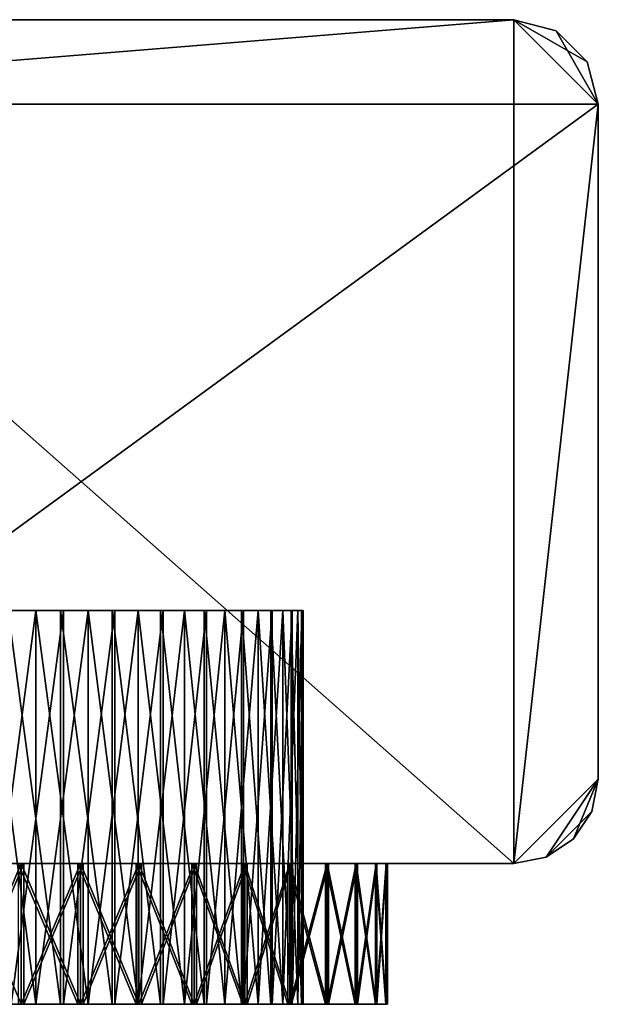
# Model space of a CAD drawing. Extents: x 0 to 142, y 0 to 491.
# Drawn here: x 121 to 142, y 0 to 35 of the extents above; entities that cross this region are included whole.
import ezdxf

# ---------------------------------------------------------------- set-up
doc = ezdxf.new("R2010")
doc.units = 0
doc.header["$MEASUREMENT"] = 0

msp = doc.modelspace()

# ---------------------------------------------------------------- linework, layer by layer
for points in [[(141.900009, 31.99999, 2201), (138.900009, 34.999996, 2201), (101.900009, 31.99999, 2201)], [(104.900017, 34.999996, 2201), (101.900009, 31.99999, 2201), (138.900009, 34.999996, 2201)], [(104.900017, 34.999996, 2201), (138.900009, 34.999996, 2201), (104.900017, 34.999996, 0.999987)], [(104.900017, 34.999996, 0.999987), (138.900009, 34.999996, 2201), (138.900009, 34.999996, 0.999987)], [(104.900017, 4.999995, 0.999987), (104.900017, 34.999996, 0.999987), (138.900009, 4.999995, 0.999987)], [(138.900009, 4.999995, 0.999987), (104.900017, 34.999996, 0.999987), (138.900009, 34.999996, 0.999987)], [(140.400024, 34.598068, 2201), (140.400024, 34.598068, 0.999987), (138.900009, 34.999996, 0.999987)], [(140.400024, 34.598068, 2201), (138.900009, 34.999996, 0.999987), (138.900009, 34.999996, 2201)], [(138.900009, 34.999996, 0.999987), (140.400024, 34.598068, 0.999987), (141.498093, 33.499985, 0.999987)], [(138.900009, 4.999995, 0.999987), (138.900009, 34.999996, 0.999987), (141.900009, 31.99999, 0.999987)], [(141.900009, 31.99999, 0.999987), (138.900009, 34.999996, 0.999987), (141.498093, 33.499985, 0.999987)], [(141.900009, 31.99999, 2201), (140.400024, 34.598068, 2201), (138.900009, 34.999996, 2201)], [(141.498093, 33.499985, 2201), (141.498093, 33.499985, 0.999987), (140.400024, 34.598068, 0.999987)], [(141.498093, 33.499985, 2201), (140.400024, 34.598068, 0.999987), (140.400024, 34.598068, 2201)], [(141.498093, 33.499985, 2201), (140.400024, 34.598068, 2201), (141.900009, 31.99999, 2201)], [(141.900009, 31.99999, 2201), (141.900009, 31.99999, 0.999987), (141.498093, 33.499985, 0.999987)], [(141.900009, 31.99999, 2201), (141.498093, 33.499985, 0.999987), (141.498093, 33.499985, 2201)], [(104.900017, 4.999995, 2201), (141.900009, 31.99999, 2201), (101.900009, 31.99999, 2201)], [(138.900009, 4.999995, 2201), (141.900009, 31.99999, 2201), (104.900017, 4.999995, 2201)], [(141.900009, 31.99999, 0.999987), (141.900009, 7.999987, 0.999987), (138.900009, 4.999995, 0.999987)], [(138.900009, 4.999995, 2201), (141.900009, 7.999987, 2201), (141.900009, 31.99999, 2201)], [(141.900009, 31.99999, 2201), (141.900009, 7.999987, 2201), (141.900009, 31.99999, 0.999987)], [(141.900009, 31.99999, 0.999987), (141.900009, 7.999987, 2201), (141.900009, 7.999987, 0.999987)], [(120.046661, 13.999998, 2136.682617), (120.046661, 0, 2136.682617), (121.900009, 0, 2136.5)], [(120.046661, 13.999998, 2136.682617), (121.900009, 0, 2136.5), (121.900009, 13.999998, 2136.5)], [(121.900009, 13.999998, 2155.5), (121.900009, 0, 2155.5), (120.046661, 0, 2155.317383)], [(121.900009, 13.999998, 2155.5), (120.046661, 0, 2155.317383), (120.046661, 13.999998, 2155.317383)], [(120.916367, 13.999998, 2086.55127), (120.916367, 0, 2086.55127), (122.778656, 0, 2086.540771)], [(120.916367, 13.999998, 2086.55127), (122.778656, 0, 2086.540771), (122.778656, 13.999998, 2086.540771)], [(122.883659, 13.999998, 2105.448975), (122.883659, 0, 2105.448975), (121.021378, 0, 2105.459229)], [(122.883659, 13.999998, 2105.448975), (121.021378, 0, 2105.459229), (121.021378, 13.999998, 2105.459229)], [(121.900009, 13.999998, 2136.5), (121.900009, 0, 2136.5), (123.753372, 0, 2136.682617)], [(121.900009, 13.999998, 2136.5), (123.753372, 0, 2136.682617), (123.753372, 13.999998, 2136.682617)], [(123.753372, 13.999998, 2155.317383), (123.753372, 0, 2155.317383), (121.900009, 0, 2155.5)], [(123.753372, 13.999998, 2155.317383), (121.900009, 0, 2155.5), (121.900009, 13.999998, 2155.5)], [(122.778656, 13.999998, 2086.540771), (122.778656, 0, 2086.540771), (124.607193, 0, 2086.894043)], [(122.778656, 13.999998, 2086.540771), (124.607193, 0, 2086.894043), (124.607193, 13.999998, 2086.894043)], [(124.70816, 13.999998, 2105.075439), (124.70816, 0, 2105.075439), (122.883659, 0, 2105.448975)], [(124.70816, 13.999998, 2105.075439), (122.883659, 0, 2105.448975), (122.883659, 13.999998, 2105.448975)], [(123.753372, 13.999998, 2136.682617), (123.753372, 0, 2136.682617), (125.5355, 0, 2137.223145)], [(123.753372, 13.999998, 2136.682617), (125.5355, 0, 2137.223145), (125.5355, 13.999998, 2137.223145)], [(125.5355, 13.999998, 2154.776855), (125.5355, 0, 2154.776855), (123.753372, 0, 2155.317383)], [(125.5355, 13.999998, 2154.776855), (123.753372, 0, 2155.317383), (123.753372, 13.999998, 2155.317383)], [(124.607193, 13.999998, 2086.894043), (124.607193, 0, 2086.894043), (126.331688, 0, 2087.596924)], [(124.607193, 13.999998, 2086.894043), (126.331688, 0, 2087.596924), (126.331688, 13.999998, 2087.596924)], [(126.424744, 13.999998, 2104.353516), (126.424744, 0, 2104.353516), (124.70816, 0, 2105.075439)], [(126.424744, 13.999998, 2104.353516), (124.70816, 0, 2105.075439), (124.70816, 13.999998, 2105.075439)], [(125.5355, 13.999998, 2137.223145), (125.5355, 0, 2137.223145), (127.177925, 0, 2138.101074)], [(125.5355, 13.999998, 2137.223145), (127.177925, 0, 2138.101074), (127.177925, 13.999998, 2138.101074)], [(127.177925, 13.999998, 2153.898926), (127.177925, 0, 2153.898926), (125.5355, 0, 2154.776855)], [(127.177925, 13.999998, 2153.898926), (125.5355, 0, 2154.776855), (125.5355, 13.999998, 2154.776855)], [(126.331688, 13.999998, 2087.596924), (126.331688, 0, 2087.596924), (127.88588, 0, 2088.623047)], [(126.331688, 13.999998, 2087.596924), (127.88588, 0, 2088.623047), (127.88588, 13.999998, 2088.623047)], [(127.967445, 13.999998, 2103.310059), (127.967445, 0, 2103.310059), (126.424744, 0, 2104.353516)], [(127.967445, 13.999998, 2103.310059), (126.424744, 0, 2104.353516), (126.424744, 13.999998, 2104.353516)], [(127.177925, 13.999998, 2138.101074), (127.177925, 0, 2138.101074), (128.617523, 0, 2139.282471)], [(127.177925, 13.999998, 2138.101074), (128.617523, 0, 2139.282471), (128.617523, 13.999998, 2139.282471)], [(128.617523, 13.999998, 2152.717529), (128.617523, 0, 2152.717529), (127.177925, 0, 2153.898926)], [(128.617523, 13.999998, 2152.717529), (127.177925, 0, 2153.898926), (127.177925, 13.999998, 2153.898926)], [(127.88588, 13.999998, 2088.623047), (127.88588, 0, 2088.623047), (129.210022, 0, 2089.932373)], [(127.88588, 13.999998, 2088.623047), (129.210022, 0, 2089.932373), (129.210022, 13.999998, 2089.932373)], [(129.276978, 13.999998, 2101.98584), (129.276978, 0, 2101.98584), (127.967445, 0, 2103.310059)], [(129.276978, 13.999998, 2101.98584), (127.967445, 0, 2103.310059), (127.967445, 13.999998, 2103.310059)], [(128.617523, 13.999998, 2139.282471), (128.617523, 0, 2139.282471), (129.798981, 0, 2140.721924)], [(128.617523, 13.999998, 2139.282471), (129.798981, 0, 2140.721924), (129.798981, 13.999998, 2140.721924)], [(129.798981, 13.999998, 2151.278076), (129.798981, 0, 2151.278076), (128.617523, 0, 2152.717529)], [(129.798981, 13.999998, 2151.278076), (128.617523, 0, 2152.717529), (128.617523, 13.999998, 2152.717529)], [(129.210022, 13.999998, 2089.932373), (129.210022, 0, 2089.932373), (130.253265, 0, 2091.475342)], [(129.210022, 13.999998, 2089.932373), (130.253265, 0, 2091.475342), (130.253265, 13.999998, 2091.475342)], [(130.303009, 13.999998, 2100.431641), (130.303009, 0, 2100.431641), (129.276978, 0, 2101.98584)], [(130.303009, 13.999998, 2100.431641), (129.276978, 0, 2101.98584), (129.276978, 13.999998, 2101.98584)], [(129.798981, 13.999998, 2140.721924), (129.798981, 0, 2140.721924), (130.676865, 0, 2142.364502)], [(129.798981, 13.999998, 2140.721924), (130.676865, 0, 2142.364502), (130.676865, 13.999998, 2142.364502)], [(130.676865, 13.999998, 2149.635254), (130.676865, 0, 2149.635254), (129.798981, 0, 2151.278076)], [(130.676865, 13.999998, 2149.635254), (129.798981, 0, 2151.278076), (129.798981, 13.999998, 2151.278076)], [(130.253265, 13.999998, 2091.475342), (130.253265, 0, 2091.475342), (130.975479, 0, 2093.191895)], [(130.253265, 13.999998, 2091.475342), (130.975479, 0, 2093.191895), (130.975479, 13.999998, 2093.191895)], [(131.006119, 13.999998, 2098.707275), (131.006119, 0, 2098.707275), (130.303009, 0, 2100.431641)], [(131.006119, 13.999998, 2098.707275), (130.303009, 0, 2100.431641), (130.303009, 13.999998, 2100.431641)], [(130.676865, 13.999998, 2142.364502), (130.676865, 0, 2142.364502), (131.217484, 0, 2144.146729)], [(130.676865, 13.999998, 2142.364502), (131.217484, 0, 2144.146729), (131.217484, 13.999998, 2144.146729)], [(131.217484, 13.999998, 2147.853271), (131.217484, 0, 2147.853271), (130.676865, 0, 2149.635254)], [(131.217484, 13.999998, 2147.853271), (130.676865, 0, 2149.635254), (130.676865, 13.999998, 2149.635254)], [(130.975479, 13.999998, 2093.191895), (130.975479, 0, 2093.191895), (131.348953, 0, 2095.016602)], [(130.975479, 13.999998, 2093.191895), (131.348953, 0, 2095.016602), (131.348953, 13.999998, 2095.016602)], [(131.359299, 13.999998, 2096.878418), (131.359299, 0, 2096.878418), (131.006119, 0, 2098.707275)], [(131.359299, 13.999998, 2096.878418), (131.006119, 0, 2098.707275), (131.006119, 13.999998, 2098.707275)], [(131.217484, 13.999998, 2144.146729), (131.217484, 0, 2144.146729), (131.400024, 0, 2146)], [(131.217484, 13.999998, 2144.146729), (131.400024, 0, 2146), (131.400024, 13.999998, 2146)], [(131.400024, 13.999998, 2146), (131.400024, 0, 2146), (131.217484, 0, 2147.853271)], [(131.400024, 13.999998, 2146), (131.217484, 0, 2147.853271), (131.217484, 13.999998, 2147.853271)], [(131.348953, 13.999998, 2095.016602), (131.359299, 0, 2096.878418), (131.359299, 13.999998, 2096.878418)], [(131.348953, 13.999998, 2095.016602), (131.348953, 0, 2095.016602), (131.359299, 0, 2096.878418)], [(141.900009, 7.999987, 0.999987), (140.04805, 5.228355, 0.999987), (138.900009, 4.999995, 0.999987)], [(140.04805, 5.228355, 2201), (141.900009, 7.999987, 2201), (138.900009, 4.999995, 2201)], [(141.900009, 7.999987, 0.999987), (141.021347, 5.878672, 0.999987), (140.04805, 5.228355, 0.999987)], [(140.04805, 5.228355, 2201), (141.671661, 6.851941, 2201), (141.900009, 7.999987, 2201)], [(141.671661, 6.851941, 0.999987), (141.021347, 5.878672, 0.999987), (141.900009, 7.999987, 0.999987)], [(141.671661, 6.851941, 2201), (141.671661, 6.851941, 0.999987), (141.900009, 7.999987, 0.999987)], [(141.671661, 6.851941, 2201), (141.900009, 7.999987, 0.999987), (141.900009, 7.999987, 2201)], [(141.021347, 5.878672, 2201), (141.671661, 6.851941, 2201), (140.04805, 5.228355, 2201)], [(141.021347, 5.878672, 2201), (141.021347, 5.878672, 0.999987), (141.671661, 6.851941, 0.999987)], [(141.021347, 5.878672, 2201), (141.671661, 6.851941, 0.999987), (141.671661, 6.851941, 2201)], [(140.04805, 5.228355, 2201), (140.04805, 5.228355, 0.999987), (141.021347, 5.878672, 0.999987)], [(140.04805, 5.228355, 2201), (141.021347, 5.878672, 0.999987), (141.021347, 5.878672, 2201)], [(104.900017, 4.999995, 2201), (115.900009, 4.999995, 2156.392334), (138.900009, 4.999995, 2201)], [(115.900009, 4.999995, 2085.607422), (104.900017, 4.999995, 0.999987), (121.900009, 4.999995, 2084)], [(121.900009, 4.999995, 2084), (104.900017, 4.999995, 0.999987), (138.900009, 4.999995, 0.999987)], [(138.900009, 4.999995, 2201), (115.900009, 4.999995, 2156.392334), (121.900009, 4.999995, 2158)], [(115.900009, 4.999995, 2135.607666), (115.900009, 4.999995, 2106.392334), (121.900009, 4.999995, 2133.999756)], [(121.900009, 4.999995, 2133.999756), (115.900009, 4.999995, 2106.392334), (121.900009, 4.999995, 2108)], [(121.369499, 4.999995, 2133.51123), (121.369499, 0, 2133.51123), (119.266525, 0, 2133.780518)], [(121.369499, 4.999995, 2133.51123), (119.266525, 0, 2133.780518), (119.266525, 4.999995, 2133.780518)], [(119.266525, 4.999995, 2158.219238), (119.266525, 0, 2158.219238), (121.369499, 0, 2158.48877)], [(119.266525, 4.999995, 2158.219238), (121.369499, 0, 2158.48877), (121.369499, 4.999995, 2158.48877)], [(121.465843, 4.999995, 2083.507568), (121.465843, 0, 2083.507568), (119.360847, 0, 2083.760742)], [(121.465843, 4.999995, 2083.507568), (119.360847, 0, 2083.760742), (119.360847, 4.999995, 2083.760742)], [(121.273193, 4.999995, 2108.484375), (121.273193, 0, 2108.484375), (123.392059, 0, 2108.410645)], [(121.273193, 4.999995, 2108.484375), (123.392059, 0, 2108.410645), (123.392059, 4.999995, 2108.410645)], [(123.48774, 4.999995, 2133.601074), (123.48774, 0, 2133.601074), (121.369499, 0, 2133.51123)], [(123.48774, 4.999995, 2133.601074), (121.369499, 0, 2133.51123), (121.369499, 4.999995, 2133.51123)], [(121.369499, 4.999995, 2158.48877), (121.369499, 0, 2158.48877), (123.48774, 0, 2158.398682)], [(121.369499, 4.999995, 2158.48877), (123.48774, 0, 2158.398682), (123.48774, 4.999995, 2158.398682)], [(123.583313, 4.999995, 2083.61377), (123.583313, 0, 2083.61377), (121.465843, 0, 2083.507568)], [(123.583313, 4.999995, 2083.61377), (121.465843, 0, 2083.507568), (121.465843, 4.999995, 2083.507568)], [(138.900009, 4.999995, 2201), (121.900009, 4.999995, 2158), (127.900017, 4.999995, 2156.392334)], [(121.900009, 4.999995, 2084), (138.900009, 4.999995, 0.999987), (127.900017, 4.999995, 2085.607422)], [(121.900009, 4.999995, 2133.999756), (121.900009, 4.999995, 2108), (127.900017, 4.999995, 2135.607666)], [(127.900017, 4.999995, 2135.607666), (121.900009, 4.999995, 2108), (127.900017, 4.999995, 2106.392334)], [(123.392059, 4.999995, 2108.410645), (123.392059, 0, 2108.410645), (125.468002, 0, 2107.97998)], [(123.392059, 4.999995, 2108.410645), (125.468002, 0, 2107.97998), (125.468002, 4.999995, 2107.97998)], [(125.560295, 4.999995, 2134.048096), (125.560295, 0, 2134.048096), (123.48774, 0, 2133.601074)], [(125.560295, 4.999995, 2134.048096), (123.48774, 0, 2133.601074), (123.48774, 4.999995, 2133.601074)], [(123.48774, 4.999995, 2158.398682), (123.48774, 0, 2158.398682), (125.560295, 0, 2157.952148)], [(123.48774, 4.999995, 2158.398682), (125.560295, 0, 2157.952148), (125.560295, 4.999995, 2157.952148)], [(125.652374, 4.999995, 2084.076416), (125.652374, 0, 2084.076416), (123.583313, 0, 2083.61377)], [(125.652374, 4.999995, 2084.076416), (123.583313, 0, 2083.61377), (123.583313, 4.999995, 2083.61377)], [(125.468002, 4.999995, 2107.97998), (125.468002, 0, 2107.97998), (127.441299, 0, 2107.20459)], [(125.468002, 4.999995, 2107.97998), (127.441299, 0, 2107.20459), (127.441299, 4.999995, 2107.20459)], [(127.527565, 4.999995, 2134.838623), (127.527565, 0, 2134.838623), (125.560295, 0, 2134.048096)], [(127.527565, 4.999995, 2134.838623), (125.560295, 0, 2134.048096), (125.560295, 4.999995, 2134.048096)], [(125.560295, 4.999995, 2157.952148), (125.560295, 0, 2157.952148), (127.527565, 0, 2157.161621)], [(125.560295, 4.999995, 2157.952148), (127.527565, 0, 2157.161621), (127.527565, 4.999995, 2157.161621)], [(127.613487, 4.999995, 2084.882324), (127.613487, 0, 2084.882324), (125.652374, 0, 2084.076416)], [(127.613487, 4.999995, 2084.882324), (125.652374, 0, 2084.076416), (125.652374, 4.999995, 2084.076416)], [(127.441299, 4.999995, 2107.20459), (127.441299, 0, 2107.20459), (129.255188, 0, 2106.106934)], [(127.441299, 4.999995, 2107.20459), (129.255188, 0, 2106.106934), (129.255188, 4.999995, 2106.106934)], [(129.332932, 4.999995, 2135.950195), (129.332932, 0, 2135.950195), (127.527565, 0, 2134.838623)], [(129.332932, 4.999995, 2135.950195), (127.527565, 0, 2134.838623), (127.527565, 4.999995, 2134.838623)], [(127.527565, 4.999995, 2157.161621), (127.527565, 0, 2157.161621), (129.332932, 0, 2156.050049)], [(127.527565, 4.999995, 2157.161621), (129.332932, 0, 2156.050049), (129.332932, 4.999995, 2156.050049)], [(129.410217, 4.999995, 2086.007568), (129.410217, 0, 2086.007568), (127.613487, 0, 2084.882324)], [(129.410217, 4.999995, 2086.007568), (127.613487, 0, 2084.882324), (127.613487, 4.999995, 2084.882324)], [(138.900009, 4.999995, 2201), (127.900017, 4.999995, 2156.392334), (132.292313, 4.999995, 2152)], [(133.900009, 4.999995, 2096), (132.292313, 4.999995, 2139.999756), (127.900017, 4.999995, 2135.607666)], [(133.900009, 4.999995, 2096), (127.900017, 4.999995, 2135.607666), (132.292313, 4.999995, 2102)], [(127.900017, 4.999995, 2135.607666), (127.900017, 4.999995, 2106.392334), (132.292313, 4.999995, 2102)], [(138.900009, 4.999995, 0.999987), (132.292313, 4.999995, 2090.000244), (127.900017, 4.999995, 2085.607422)], [(129.255188, 4.999995, 2106.106934), (129.255188, 0, 2106.106934), (130.857483, 0, 2104.71875)], [(129.255188, 4.999995, 2106.106934), (130.857483, 0, 2104.71875), (130.857483, 4.999995, 2104.71875)], [(130.924469, 4.999995, 2137.35083), (130.924469, 0, 2137.35083), (129.332932, 0, 2135.950195)], [(130.924469, 4.999995, 2137.35083), (129.332932, 0, 2135.950195), (129.332932, 4.999995, 2135.950195)], [(129.332932, 4.999995, 2156.050049), (129.332932, 0, 2156.050049), (130.924469, 0, 2154.64917)], [(129.332932, 4.999995, 2156.050049), (130.924469, 0, 2154.64917), (130.924469, 4.999995, 2154.64917)], [(130.990906, 4.999995, 2087.42041), (130.990906, 0, 2087.42041), (129.410217, 0, 2086.007568)], [(130.990906, 4.999995, 2087.42041), (129.410217, 0, 2086.007568), (129.410217, 4.999995, 2086.007568)], [(130.857483, 4.999995, 2104.71875), (130.857483, 0, 2104.71875), (132.202087, 0, 2103.079346)], [(130.857483, 4.999995, 2104.71875), (132.202087, 0, 2103.079346), (132.202087, 4.999995, 2103.079346)], [(132.256393, 4.999995, 2139.000488), (132.256393, 0, 2139.000488), (130.924469, 0, 2137.35083)], [(132.256393, 4.999995, 2139.000488), (130.924469, 0, 2137.35083), (130.924469, 4.999995, 2137.35083)], [(130.924469, 4.999995, 2154.64917), (130.924469, 0, 2154.64917), (132.256393, 0, 2152.999756)], [(130.924469, 4.999995, 2154.64917), (132.256393, 0, 2152.999756), (132.256393, 4.999995, 2152.999756)], [(132.310059, 4.999995, 2089.080322), (132.310059, 0, 2089.080322), (130.990906, 0, 2087.42041)], [(132.310059, 4.999995, 2089.080322), (130.990906, 0, 2087.42041), (130.990906, 4.999995, 2087.42041)], [(132.202087, 4.999995, 2103.079346), (132.202087, 0, 2103.079346), (133.25032, 0, 2101.236328)], [(132.202087, 4.999995, 2103.079346), (133.25032, 0, 2101.236328), (133.25032, 4.999995, 2101.236328)], [(133.290375, 4.999995, 2140.851318), (133.290375, 0, 2140.851318), (132.256393, 0, 2139.000488)], [(133.290375, 4.999995, 2140.851318), (132.256393, 0, 2139.000488), (132.256393, 4.999995, 2139.000488)], [(132.256393, 4.999995, 2152.999756), (132.256393, 0, 2152.999756), (133.290375, 0, 2151.148682)], [(132.256393, 4.999995, 2152.999756), (133.290375, 0, 2151.148682), (133.290375, 4.999995, 2151.148682)], [(133.900009, 4.999995, 2146), (132.292313, 4.999995, 2139.999756), (133.900009, 4.999995, 2096)], [(132.292313, 4.999995, 2152), (133.900009, 4.999995, 2146), (138.900009, 4.999995, 2201)], [(138.900009, 4.999995, 0.999987), (133.900009, 4.999995, 2096), (132.292313, 4.999995, 2090.000244)], [(133.329742, 4.999995, 2090.939209), (133.329742, 0, 2090.939209), (132.310059, 0, 2089.080322)], [(133.329742, 4.999995, 2090.939209), (132.310059, 0, 2089.080322), (132.310059, 4.999995, 2089.080322)], [(133.25032, 4.999995, 2101.236328), (133.25032, 0, 2101.236328), (133.972015, 0, 2099.24292)], [(133.25032, 4.999995, 2101.236328), (133.972015, 0, 2099.24292), (133.972015, 4.999995, 2099.24292)], [(133.996658, 4.999995, 2142.850342), (133.996658, 0, 2142.850342), (133.290375, 0, 2140.851318)], [(133.996658, 4.999995, 2142.850342), (133.290375, 0, 2140.851318), (133.290375, 4.999995, 2140.851318)], [(133.290375, 4.999995, 2151.148682), (133.290375, 0, 2151.148682), (133.996658, 0, 2149.149902)], [(133.290375, 4.999995, 2151.148682), (133.996658, 0, 2149.149902), (133.996658, 4.999995, 2149.149902)], [(134.020615, 4.999995, 2092.943604), (134.020615, 0, 2092.943604), (133.329742, 0, 2090.939209)], [(134.020615, 4.999995, 2092.943604), (133.329742, 0, 2090.939209), (133.329742, 4.999995, 2090.939209)], [(138.900009, 4.999995, 2201), (133.900009, 4.999995, 2146), (133.900009, 4.999995, 2096)], [(138.900009, 4.999995, 2201), (133.900009, 4.999995, 2096), (138.900009, 4.999995, 0.999987)], [(133.972015, 4.999995, 2099.24292), (133.972015, 0, 2099.24292), (134.34642, 0, 2097.156006)], [(133.972015, 4.999995, 2099.24292), (134.34642, 0, 2097.156006), (134.34642, 4.999995, 2097.156006)], [(134.35498, 4.999995, 2144.939941), (134.35498, 0, 2144.939941), (133.996658, 0, 2142.850342)], [(134.35498, 4.999995, 2144.939941), (133.996658, 0, 2142.850342), (133.996658, 4.999995, 2142.850342)], [(133.996658, 4.999995, 2149.149902), (133.996658, 0, 2149.149902), (134.35498, 0, 2147.059814)], [(133.996658, 4.999995, 2149.149902), (134.35498, 0, 2147.059814), (134.35498, 4.999995, 2147.059814)], [(134.362793, 4.999995, 2095.036133), (134.362793, 0, 2095.036133), (134.020615, 0, 2092.943604)], [(134.362793, 4.999995, 2095.036133), (134.020615, 0, 2092.943604), (134.020615, 4.999995, 2092.943604)], [(134.34642, 4.999995, 2097.156006), (134.34642, 0, 2097.156006), (134.362793, 0, 2095.036133)], [(134.34642, 4.999995, 2097.156006), (134.362793, 0, 2095.036133), (134.362793, 4.999995, 2095.036133)], [(134.35498, 4.999995, 2144.939941), (134.400009, 4.999995, 2146), (134.400009, 0, 2146)], [(134.400009, 0, 2146), (134.400009, 4.999995, 2146), (134.35498, 0, 2147.059814)], [(134.400009, 0, 2146), (134.35498, 0, 2144.939941), (134.35498, 4.999995, 2144.939941)], [(134.35498, 4.999995, 2147.059814), (134.35498, 0, 2147.059814), (134.400009, 4.999995, 2146)], [(138.900009, 4.999995, 2201), (138.900009, 4.999995, 0.999987), (140.04805, 5.228355, 0.999987)], [(138.900009, 4.999995, 2201), (140.04805, 5.228355, 0.999987), (140.04805, 5.228355, 2201)], [(120.046661, 0, 2136.682617), (119.266525, 0, 2133.780518), (121.900009, 0, 2136.5)], [(120.046661, 0, 2155.317383), (121.369499, 0, 2158.48877), (119.266525, 0, 2158.219238)], [(119.266525, 0, 2133.780518), (121.369499, 0, 2133.51123), (121.900009, 0, 2136.5)], [(120.916367, 0, 2086.55127), (119.360847, 0, 2083.760742), (121.465843, 0, 2083.507568)], [(121.900009, 0, 2155.5), (121.369499, 0, 2158.48877), (120.046661, 0, 2155.317383)], [(120.916367, 0, 2086.55127), (121.465843, 0, 2083.507568), (122.778656, 0, 2086.540771)], [(122.883659, 0, 2105.448975), (123.392059, 0, 2108.410645), (121.021378, 0, 2105.459229)], [(121.021378, 0, 2105.459229), (123.392059, 0, 2108.410645), (121.273193, 0, 2108.484375)], [(121.900009, 0, 2155.5), (123.48774, 0, 2158.398682), (121.369499, 0, 2158.48877)], [(121.900009, 0, 2136.5), (121.369499, 0, 2133.51123), (123.48774, 0, 2133.601074)], [(122.778656, 0, 2086.540771), (121.465843, 0, 2083.507568), (123.583313, 0, 2083.61377)], [(123.753372, 0, 2155.317383), (123.48774, 0, 2158.398682), (121.900009, 0, 2155.5)], [(121.900009, 0, 2136.5), (123.48774, 0, 2133.601074), (123.753372, 0, 2136.682617)], [(122.778656, 0, 2086.540771), (123.583313, 0, 2083.61377), (124.607193, 0, 2086.894043)], [(124.70816, 0, 2105.075439), (125.468002, 0, 2107.97998), (122.883659, 0, 2105.448975)], [(122.883659, 0, 2105.448975), (125.468002, 0, 2107.97998), (123.392059, 0, 2108.410645)], [(123.753372, 0, 2155.317383), (125.560295, 0, 2157.952148), (123.48774, 0, 2158.398682)], [(123.753372, 0, 2136.682617), (123.48774, 0, 2133.601074), (125.560295, 0, 2134.048096)], [(124.607193, 0, 2086.894043), (123.583313, 0, 2083.61377), (125.652374, 0, 2084.076416)], [(125.5355, 0, 2154.776855), (125.560295, 0, 2157.952148), (123.753372, 0, 2155.317383)], [(123.753372, 0, 2136.682617), (125.560295, 0, 2134.048096), (125.5355, 0, 2137.223145)], [(124.607193, 0, 2086.894043), (125.652374, 0, 2084.076416), (126.331688, 0, 2087.596924)], [(126.424744, 0, 2104.353516), (127.441299, 0, 2107.20459), (124.70816, 0, 2105.075439)], [(124.70816, 0, 2105.075439), (127.441299, 0, 2107.20459), (125.468002, 0, 2107.97998)], [(125.5355, 0, 2137.223145), (125.560295, 0, 2134.048096), (127.527565, 0, 2134.838623)], [(125.5355, 0, 2137.223145), (127.527565, 0, 2134.838623), (127.177925, 0, 2138.101074)], [(127.177925, 0, 2153.898926), (129.332932, 0, 2156.050049), (125.5355, 0, 2154.776855)], [(125.5355, 0, 2154.776855), (129.332932, 0, 2156.050049), (127.527565, 0, 2157.161621)], [(125.5355, 0, 2154.776855), (127.527565, 0, 2157.161621), (125.560295, 0, 2157.952148)], [(126.331688, 0, 2087.596924), (125.652374, 0, 2084.076416), (127.613487, 0, 2084.882324)], [(126.331688, 0, 2087.596924), (127.613487, 0, 2084.882324), (127.88588, 0, 2088.623047)], [(127.967445, 0, 2103.310059), (129.255188, 0, 2106.106934), (126.424744, 0, 2104.353516)], [(126.424744, 0, 2104.353516), (129.255188, 0, 2106.106934), (127.441299, 0, 2107.20459)], [(127.177925, 0, 2138.101074), (127.527565, 0, 2134.838623), (129.332932, 0, 2135.950195)], [(127.177925, 0, 2138.101074), (129.332932, 0, 2135.950195), (128.617523, 0, 2139.282471)], [(128.617523, 0, 2152.717529), (130.924469, 0, 2154.64917), (127.177925, 0, 2153.898926)], [(127.177925, 0, 2153.898926), (130.924469, 0, 2154.64917), (129.332932, 0, 2156.050049)], [(127.88588, 0, 2088.623047), (127.613487, 0, 2084.882324), (129.410217, 0, 2086.007568)], [(127.88588, 0, 2088.623047), (129.410217, 0, 2086.007568), (129.210022, 0, 2089.932373)], [(129.276978, 0, 2101.98584), (130.857483, 0, 2104.71875), (127.967445, 0, 2103.310059)], [(127.967445, 0, 2103.310059), (130.857483, 0, 2104.71875), (129.255188, 0, 2106.106934)], [(128.617523, 0, 2139.282471), (129.332932, 0, 2135.950195), (130.924469, 0, 2137.35083)], [(128.617523, 0, 2139.282471), (130.924469, 0, 2137.35083), (129.798981, 0, 2140.721924)], [(129.798981, 0, 2151.278076), (132.256393, 0, 2152.999756), (128.617523, 0, 2152.717529)], [(128.617523, 0, 2152.717529), (132.256393, 0, 2152.999756), (130.924469, 0, 2154.64917)], [(129.410217, 0, 2086.007568), (130.990906, 0, 2087.42041), (129.210022, 0, 2089.932373)], [(129.210022, 0, 2089.932373), (130.990906, 0, 2087.42041), (132.310059, 0, 2089.080322)], [(129.210022, 0, 2089.932373), (132.310059, 0, 2089.080322), (130.253265, 0, 2091.475342)], [(130.303009, 0, 2100.431641), (133.25032, 0, 2101.236328), (129.276978, 0, 2101.98584)], [(129.276978, 0, 2101.98584), (133.25032, 0, 2101.236328), (132.202087, 0, 2103.079346)], [(129.276978, 0, 2101.98584), (132.202087, 0, 2103.079346), (130.857483, 0, 2104.71875)], [(129.798981, 0, 2140.721924), (130.924469, 0, 2137.35083), (132.256393, 0, 2139.000488)], [(129.798981, 0, 2140.721924), (132.256393, 0, 2139.000488), (130.676865, 0, 2142.364502)], [(130.676865, 0, 2149.635254), (133.290375, 0, 2151.148682), (129.798981, 0, 2151.278076)], [(129.798981, 0, 2151.278076), (133.290375, 0, 2151.148682), (132.256393, 0, 2152.999756)], [(130.253265, 0, 2091.475342), (132.310059, 0, 2089.080322), (133.329742, 0, 2090.939209)], [(130.253265, 0, 2091.475342), (133.329742, 0, 2090.939209), (130.975479, 0, 2093.191895)], [(131.006119, 0, 2098.707275), (133.972015, 0, 2099.24292), (130.303009, 0, 2100.431641)], [(130.303009, 0, 2100.431641), (133.972015, 0, 2099.24292), (133.25032, 0, 2101.236328)], [(130.676865, 0, 2142.364502), (132.256393, 0, 2139.000488), (133.290375, 0, 2140.851318)], [(130.676865, 0, 2142.364502), (133.290375, 0, 2140.851318), (131.217484, 0, 2144.146729)], [(131.217484, 0, 2147.853271), (133.996658, 0, 2149.149902), (130.676865, 0, 2149.635254)], [(130.676865, 0, 2149.635254), (133.996658, 0, 2149.149902), (133.290375, 0, 2151.148682)], [(130.975479, 0, 2093.191895), (133.329742, 0, 2090.939209), (134.020615, 0, 2092.943604)], [(130.975479, 0, 2093.191895), (134.020615, 0, 2092.943604), (131.348953, 0, 2095.016602)], [(131.359299, 0, 2096.878418), (134.34642, 0, 2097.156006), (131.006119, 0, 2098.707275)], [(131.006119, 0, 2098.707275), (134.34642, 0, 2097.156006), (133.972015, 0, 2099.24292)], [(134.35498, 0, 2144.939941), (131.400024, 0, 2146), (131.217484, 0, 2144.146729)], [(131.217484, 0, 2144.146729), (133.290375, 0, 2140.851318), (133.996658, 0, 2142.850342)], [(131.217484, 0, 2144.146729), (133.996658, 0, 2142.850342), (134.35498, 0, 2144.939941)], [(131.400024, 0, 2146), (134.35498, 0, 2147.059814), (131.217484, 0, 2147.853271)], [(131.217484, 0, 2147.853271), (134.35498, 0, 2147.059814), (133.996658, 0, 2149.149902)], [(131.348953, 0, 2095.016602), (134.020615, 0, 2092.943604), (134.362793, 0, 2095.036133)], [(131.348953, 0, 2095.016602), (134.362793, 0, 2095.036133), (131.359299, 0, 2096.878418)], [(131.359299, 0, 2096.878418), (134.362793, 0, 2095.036133), (134.34642, 0, 2097.156006)], [(134.35498, 0, 2144.939941), (134.400009, 0, 2146), (131.400024, 0, 2146)], [(131.400024, 0, 2146), (134.400009, 0, 2146), (134.35498, 0, 2147.059814)]]:
    msp.add_3dface(points)

doc.saveas('drawing.dxf')
